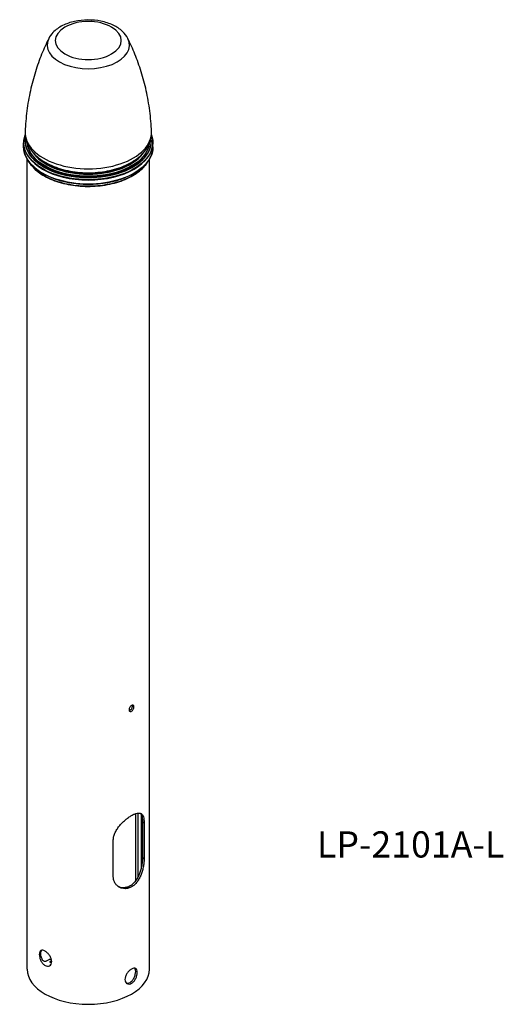
# Model space of a CAD drawing. Extents: x 1594 to 1871, y 359 to 922.
import ezdxf

# ---------------------------------------------------------------- set-up
doc = ezdxf.new("R2010")
doc.units = 0
doc.header["$LTSCALE"] = 8
for name, color, linetype in [('1：主線', 7, 'CONTINUOUS'), ('2：副線', 5, 'CONTINUOUS'), ('7：文字', 2, 'CONTINUOUS')]:
    doc.layers.add(name, color=color, linetype=linetype)
doc.styles.get("Standard").update_dxf_attribs({"font": 'isocp.shx', "height": 24, "bigfont": 'bigfont.shx'})

msp = doc.modelspace()

# ---------------------------------------------------------------- linework, layer by layer
at = {"layer": '1：主線', "extrusion": (-1e-16, 0.817547, 0.575862)}
for p, q in [((1596.11, 849.54), (1596.11, 851.86)), ((1670.11, 849.54), (1670.11, 851.86)), ((1598.11, 378.91), (1598.11, 842.59)), ((1599.57, 840.33), (1598.51, 841.95)), ((1666.66, 840.33), (1667.72, 841.95)), ((1668.11, 378.91), (1668.11, 842.59)), ((1660.25, 429.53), (1660.25, 467.96)), ((1664.12, 463.21), (1664.12, 442.77)), ((1665.07, 462.67), (1665.07, 442.23)), ((1647.39, 432.05), (1647.39, 452.49)), ((1610.49, 384.2), (1609.03, 383.37))]:
    msp.add_line(p, q, dxfattribs=at)
at = {"layer": '1：主線'}
msp.add_ellipse((1633.11, 378.91), major_axis=(35, 0), ratio=0.575862, start_param=3.141593, end_param=6.283185, dxfattribs=at)
for points, knots in [([(1655.72, 911.57), (1654.95, 913.1), (1653.89, 914.46), (1651.12, 917.06), (1649.33, 918.23), (1645.2, 920.21), (1642.84, 920.97), (1637.91, 921.97), (1635.35, 922.21), (1630.25, 922.16), (1627.71, 921.88), (1622.85, 920.81), (1620.53, 920.02), (1616.32, 917.9), (1614.42, 916.57), (1611.93, 913.92), (1611.12, 912.8), (1610.5, 911.57)], [1.066477, 1.066477, 1.066477, 1.066477, 1.334466, 1.334466, 1.662008, 1.662008, 2.018162, 2.018162, 2.371168, 2.371168, 2.721405, 2.721405, 3.074823, 3.074823, 3.430554, 3.430554, 3.645912, 3.645912, 3.645912, 3.645912]), ([(1610.5, 911.57), (1609.08, 908.73), (1607.71, 905.72), (1605.13, 899.36), (1603.93, 896.02), (1601.76, 889.05), (1600.79, 885.43), (1599.14, 877.95), (1598.47, 874.1), (1597.46, 866.27), (1597.12, 862.28), (1596.96, 858.27)], [3.6459123, 3.6459123, 3.6459123, 3.6459123, 3.6976281, 3.6976281, 3.7493439, 3.7493439, 3.8010597, 3.8010597, 3.8527755, 3.8527755, 3.9044913, 3.9044913, 3.9044913, 3.9044913]), ([(1669.26, 858.27), (1669.1, 862.28), (1668.77, 866.27), (1667.76, 874.1), (1667.08, 877.95), (1665.44, 885.43), (1664.47, 889.05), (1662.3, 896.02), (1661.09, 899.36), (1658.52, 905.72), (1657.14, 908.73), (1655.72, 911.57)], [7.091083, 7.091083, 7.091083, 7.091083, 7.1427988, 7.1427988, 7.1945146, 7.1945146, 7.2462304, 7.2462304, 7.2979462, 7.2979462, 7.349662, 7.349662, 7.349662, 7.349662]), ([(1596.96, 858.27), (1596.87, 856), (1597.3, 853.73), (1599.1, 849.35), (1600.54, 847.28), (1604.39, 843.3), (1606.94, 841.48), (1612.87, 838.37), (1616.31, 837.12), (1623.59, 835.37), (1627.42, 834.87), (1635.13, 834.63), (1639, 834.89), (1646.45, 836.15), (1650.03, 837.15), (1656.57, 839.88), (1659.54, 841.6), (1664.43, 845.71), (1666.4, 848.08), (1668.76, 853.05), (1669.33, 855.55), (1669.27, 858.13), (1669.26, 858.2), (1669.26, 858.27)], [3.904491, 3.904491, 3.904491, 3.904491, 4.15974, 4.15974, 4.435923, 4.435923, 4.759279, 4.759279, 5.102924, 5.102924, 5.444313, 5.444313, 5.783237, 5.783237, 6.123485, 6.123485, 6.467238, 6.467238, 6.800907, 6.800907, 7.083042, 7.083042, 7.091083, 7.091083, 7.091083, 7.091083]), ([(1596.99, 856.52), (1596.83, 856.09), (1596.69, 855.66), (1596.27, 854.11), (1596.11, 852.99), (1596.11, 851.86)], [3.7094678, 3.7094678, 3.7094678, 3.7094678, 3.7706817, 3.7706817, 3.9269908, 3.9269908, 3.9269908, 3.9269908]), ([(1670.11, 851.86), (1670.11, 852.99), (1669.96, 854.11), (1669.54, 855.66), (1669.39, 856.09), (1669.23, 856.52)], [0.7853982, 0.7853982, 0.7853982, 0.7853982, 0.9417073, 0.9417073, 1.0029212, 1.0029212, 1.0029212, 1.0029212]), ([(1667.72, 841.95), (1668.03, 842.43), (1668.32, 842.92), (1668.83, 843.91), (1669.05, 844.41), (1669.43, 845.42), (1669.6, 845.93), (1669.85, 846.96), (1669.95, 847.47), (1670.08, 848.51), (1670.11, 849.02), (1670.11, 849.54)], [0.4254896, 0.4254896, 0.4254896, 0.4254896, 0.4974713, 0.4974713, 0.569453, 0.569453, 0.6414347, 0.6414347, 0.7134164, 0.7134164, 0.7853982, 0.7853982, 0.7853982, 0.7853982]), ([(1599.57, 840.33), (1600.92, 838.25), (1602.85, 836.31), (1607.67, 832.88), (1610.56, 831.38), (1617.02, 829), (1620.57, 828.11), (1627.99, 827.02), (1631.85, 826.82), (1639.48, 827.14), (1643.25, 827.65), (1650.33, 829.34), (1653.63, 830.51), (1659.43, 833.4), (1661.93, 835.12), (1664.98, 838.08), (1665.91, 839.18), (1666.66, 840.33)], [4.286899, 4.286899, 4.286899, 4.286899, 4.606149, 4.606149, 4.927253, 4.927253, 5.248364, 5.248364, 5.56928, 5.56928, 5.890147, 5.890147, 6.211138, 6.211138, 6.532323, 6.532323, 6.708675, 6.708675, 6.708675, 6.708675]), ([(1659.23, 529.01), (1659.23, 528.8), (1659.2, 528.56), (1659.06, 528.07), (1658.96, 527.82), (1658.72, 527.38), (1658.57, 527.16), (1658.23, 526.79), (1658.04, 526.64), (1657.68, 526.43), (1657.49, 526.37), (1657.14, 526.34), (1656.97, 526.38), (1656.71, 526.53), (1656.6, 526.65), (1656.44, 526.98), (1656.41, 527.17), (1656.41, 527.59), (1656.44, 527.82), (1656.6, 528.31), (1656.71, 528.55), (1656.97, 528.98), (1657.14, 529.19), (1657.49, 529.56), (1657.68, 529.7), (1658.04, 529.91), (1658.23, 529.98), (1658.57, 530.02), (1658.72, 529.98), (1658.96, 529.85), (1659.06, 529.73), (1659.2, 529.41), (1659.23, 529.21), (1659.23, 529.01)], [0, 0, 0, 0, 0.15071, 0.15071, 0.30142, 0.30142, 0.45213, 0.45213, 0.60284, 0.60284, 0.753549, 0.753549, 0.904259, 0.904259, 1.054969, 1.054969, 1.205679, 1.205679, 1.356389, 1.356389, 1.507099, 1.507099, 1.657809, 1.657809, 1.808519, 1.808519, 1.959229, 1.959229, 2.109938, 2.109938, 2.260648, 2.260648, 2.411358, 2.411358, 2.411358, 2.411358]), ([(1656.5, 526.87), (1656.65, 526.89), (1656.82, 526.96), (1657.15, 527.15), (1657.34, 527.3), (1657.68, 527.67), (1657.84, 527.89), (1658.08, 528.33), (1658.18, 528.58), (1658.32, 529.07), (1658.35, 529.31), (1658.35, 529.52)], [1.6762792, 1.6762792, 1.6762792, 1.6762792, 1.8085506, 1.8085506, 1.9592632, 1.9592632, 2.1099757, 2.1099757, 2.2606883, 2.2606883, 2.4114009, 2.4114009, 2.4114009, 2.4114009]), ([(1647.39, 452.49), (1647.39, 453.13), (1647.47, 453.82), (1647.78, 455.23), (1648.01, 455.95), (1648.62, 457.37), (1649, 458.08), (1649.85, 459.45), (1650.32, 460.11), (1651.3, 461.34), (1651.85, 461.96), (1653, 463.15), (1653.61, 463.72), (1654.85, 464.78), (1655.48, 465.27), (1656.7, 466.15), (1657.3, 466.53), (1658.42, 467.18), (1658.98, 467.46), (1660.05, 467.9), (1660.55, 468.07), (1661.49, 468.26), (1661.92, 468.28), (1662.69, 468.2), (1663.02, 468.09), (1663.6, 467.76), (1663.86, 467.52), (1664.3, 466.9), (1664.49, 466.51), (1664.78, 465.61), (1664.89, 465.08), (1665.03, 463.94), (1665.07, 463.31), (1665.07, 462.67)], [-7.607004, -7.607004, -7.607004, -7.607004, -7.131419, -7.131419, -6.655833, -6.655833, -6.180248, -6.180248, -5.704662, -5.704662, -5.229372, -5.229372, -4.754082, -4.754082, -4.278792, -4.278792, -3.803502, -3.803502, -3.328212, -3.328212, -2.852922, -2.852922, -2.377632, -2.377632, -1.902342, -1.902342, -1.426757, -1.426757, -0.951171, -0.951171, -0.475586, -0.475586, 0, 0, 0, 0]), ([(1662.81, 468.14), (1662.93, 468.02), (1663.05, 467.89), (1663.37, 467.43), (1663.55, 467.05), (1663.84, 466.15), (1663.95, 465.63), (1664.09, 464.49), (1664.12, 463.86), (1664.12, 463.21)], [-1.659697, -1.659697, -1.659697, -1.659697, -1.427945, -1.427945, -0.951964, -0.951964, -0.475982, -0.475982, 0, 0, 0, 0]), ([(1665.07, 442.23), (1665.07, 441.58), (1665.03, 440.87), (1664.89, 439.36), (1664.78, 438.57), (1664.49, 436.96), (1664.3, 436.15), (1663.86, 434.55), (1663.6, 433.77), (1663.02, 432.3), (1662.69, 431.56), (1661.92, 430.15), (1661.49, 429.47), (1660.55, 428.23), (1660.05, 427.67), (1658.98, 426.71), (1658.42, 426.3), (1657.3, 425.66), (1656.7, 425.4), (1655.48, 425.04), (1654.85, 424.95), (1653.61, 424.93), (1653, 425.01), (1651.85, 425.32), (1651.3, 425.55), (1650.32, 426.12), (1649.85, 426.48), (1649, 427.33), (1648.62, 427.82), (1648.01, 428.91), (1647.78, 429.51), (1647.47, 430.75), (1647.39, 431.4), (1647.39, 432.05)], [0, 0, 0, 0, 0.475586, 0.475586, 0.951171, 0.951171, 1.426757, 1.426757, 1.902342, 1.902342, 2.377632, 2.377632, 2.852922, 2.852922, 3.328212, 3.328212, 3.803502, 3.803502, 4.278792, 4.278792, 4.754082, 4.754082, 5.229372, 5.229372, 5.704662, 5.704662, 6.180248, 6.180248, 6.655833, 6.655833, 7.131419, 7.131419, 7.607004, 7.607004, 7.607004, 7.607004]), ([(1664.12, 442.77), (1664.12, 442.12), (1664.09, 441.41), (1663.95, 439.91), (1663.84, 439.11), (1663.55, 437.5), (1663.37, 436.68), (1662.93, 435.08), (1662.68, 434.29), (1662.11, 432.82), (1661.78, 432.08), (1661.02, 430.67), (1660.6, 429.99), (1659.67, 428.75), (1659.16, 428.19), (1658.1, 427.22), (1657.54, 426.81), (1656.42, 426.16), (1655.82, 425.91), (1654.59, 425.55), (1653.96, 425.46), (1652.72, 425.45), (1652.1, 425.53), (1651.12, 425.79), (1650.74, 425.93), (1650.38, 426.11)], [0, 0, 0, 0, 0.475982, 0.475982, 0.951964, 0.951964, 1.427945, 1.427945, 1.903927, 1.903927, 2.379563, 2.379563, 2.8552, 2.8552, 3.330836, 3.330836, 3.806472, 3.806472, 4.282108, 4.282108, 4.757744, 4.757744, 5.233381, 5.233381, 5.558674, 5.558674, 5.558674, 5.558674]), ([(1605.08, 387.28), (1605.08, 387.8), (1605.16, 388.29), (1605.47, 389.06), (1605.71, 389.34), (1606.27, 389.67), (1606.64, 389.73), (1607.46, 389.62), (1607.92, 389.44), (1608.81, 388.93), (1609.3, 388.56), (1610.21, 387.67), (1610.64, 387.15), (1611.34, 386.1), (1611.64, 385.5), (1612.05, 384.32), (1612.15, 383.72), (1612.15, 382.7), (1612.05, 382.19), (1611.64, 381.37), (1611.34, 381.04), (1610.64, 380.64), (1610.21, 380.54), (1609.3, 380.59), (1608.81, 380.76), (1607.92, 381.27), (1607.46, 381.65), (1606.64, 382.6), (1606.27, 383.16), (1605.71, 384.28), (1605.47, 384.92), (1605.16, 386.16), (1605.08, 386.77), (1605.08, 387.28)], [0, 0, 0, 0, 0.377244, 0.377244, 0.754488, 0.754488, 1.131727, 1.131727, 1.508966, 1.508966, 1.886205, 1.886205, 2.263444, 2.263444, 2.640688, 2.640688, 3.017932, 3.017932, 3.395176, 3.395176, 3.77242, 3.77242, 4.149659, 4.149659, 4.526898, 4.526898, 4.904137, 4.904137, 5.281376, 5.281376, 5.65862, 5.65862, 6.035864, 6.035864, 6.035864, 6.035864]), ([(1606.8, 384.4), (1606.55, 384.92), (1606.35, 385.49), (1606.05, 386.68), (1605.98, 387.28), (1605.98, 387.8), (1605.98, 388.31), (1606.05, 388.8), (1606.28, 389.37), (1606.38, 389.54), (1606.49, 389.68)], [-0.718027, -0.718027, -0.718027, -0.718027, -0.377287, -0.377287, 0, 0, 0, 0.377287, 0.377287, 0.56265, 0.56265, 0.56265, 0.56265]), ([(1609.03, 383.37), (1608.9, 383.29), (1608.73, 383.24), (1608.38, 383.21), (1608.19, 383.23), (1607.8, 383.34), (1607.57, 383.46), (1607.19, 383.78), (1607.03, 383.99), (1606.87, 384.26), (1606.83, 384.33), (1606.8, 384.4)], [1.344682, 1.344682, 1.344682, 1.344682, 1.4553962, 1.4553962, 1.5661104, 1.5661104, 1.7086572, 1.7086572, 1.851204, 1.851204, 1.8971618, 1.8971618, 1.8971618, 1.8971618]), ([(1612, 384.35), (1611.97, 384.35), (1611.93, 384.36), (1611.65, 384.41), (1611.38, 384.43), (1610.89, 384.38), (1610.66, 384.31), (1610.49, 384.2)], [0.893722, 0.893722, 0.893722, 0.893722, 0.9151208, 0.9151208, 1.0677439, 1.0677439, 1.2203669, 1.2203669, 1.2203669, 1.2203669]), ([(1612.12, 382.67), (1612.04, 382.65), (1611.97, 382.64), (1611.81, 382.63), (1611.7, 382.64), (1611.52, 382.67), (1611.44, 382.71), (1611.3, 382.78), (1611.24, 382.83), (1611.17, 382.95), (1611.15, 383.01), (1611.15, 383.13), (1611.17, 383.2), (1611.24, 383.31), (1611.3, 383.36), (1611.44, 383.44), (1611.52, 383.47), (1611.7, 383.5), (1611.8, 383.51), (1611.89, 383.5)], [0.0707437, 0.0707437, 0.0707437, 0.0707437, 0.1131907, 0.1131907, 0.169785, 0.169785, 0.2263794, 0.2263794, 0.2829738, 0.2829738, 0.3395681, 0.3395681, 0.3961635, 0.3961635, 0.4527588, 0.4527588, 0.5093541, 0.5093541, 0.5631281, 0.5631281, 0.5631281, 0.5631281]), ([(1611.89, 383.5), (1611.95, 383.5), (1612.01, 383.51), (1612.09, 383.52), (1612.12, 383.53), (1612.14, 383.54)], [-0.07353501, -0.07353501, -0.07353501, -0.07353501, -0.03763687, -0.03763687, -0.02205478, -0.02205478, -0.02205478, -0.02205478]), ([(1611.48, 381.23), (1611.43, 381.25), (1611.41, 381.28), (1611.42, 381.36), (1611.46, 381.43), (1611.6, 381.57), (1611.7, 381.64), (1611.81, 381.71)], [1.0231003, 1.0231003, 1.0231003, 1.0231003, 1.1232536, 1.1232536, 1.2339678, 1.2339678, 1.3312336, 1.3312336, 1.3312336, 1.3312336]), ([(1661.14, 377.06), (1661.14, 376.55), (1661.07, 375.94), (1660.75, 374.7), (1660.52, 374.06), (1659.95, 372.94), (1659.59, 372.38), (1658.77, 371.43), (1658.31, 371.05), (1657.42, 370.54), (1656.93, 370.38), (1656.01, 370.32), (1655.58, 370.42), (1654.89, 370.82), (1654.58, 371.15), (1654.17, 371.97), (1654.07, 372.48), (1654.07, 373.51), (1654.17, 374.1), (1654.58, 375.28), (1654.89, 375.88), (1655.58, 376.93), (1656.01, 377.45), (1656.93, 378.34), (1657.42, 378.71), (1658.31, 379.22), (1658.77, 379.4), (1659.59, 379.51), (1659.95, 379.45), (1660.52, 379.12), (1660.75, 378.84), (1661.07, 378.07), (1661.14, 377.58), (1661.14, 377.06)], [0, 0, 0, 0, 0.377244, 0.377244, 0.754488, 0.754488, 1.131727, 1.131727, 1.508966, 1.508966, 1.886205, 1.886205, 2.263444, 2.263444, 2.640688, 2.640688, 3.017932, 3.017932, 3.395176, 3.395176, 3.77242, 3.77242, 4.149659, 4.149659, 4.526898, 4.526898, 4.904137, 4.904137, 5.281376, 5.281376, 5.65862, 5.65862, 6.035864, 6.035864, 6.035864, 6.035864]), ([(1654.83, 370.93), (1655.06, 370.87), (1655.32, 370.84), (1656.05, 370.88), (1656.53, 371.05), (1657.42, 371.56), (1657.88, 371.94), (1658.7, 372.89), (1659.07, 373.45), (1659.63, 374.58), (1659.86, 375.21), (1660.17, 376.46), (1660.25, 377.06), (1660.25, 377.58)], [3.933036, 3.933036, 3.933036, 3.933036, 4.150125, 4.150125, 4.527406, 4.527406, 4.904686, 4.904686, 5.281967, 5.281967, 5.659254, 5.659254, 6.036541, 6.036541, 6.036541, 6.036541])]:
    msp.add_open_spline(points, degree=3, knots=knots, dxfattribs=at)
at = {"layer": '1：主線', "extrusion": (1.249e-13, 4.24e-14, -1)}
msp.add_open_spline([(1596.11, 849.54), (1596.11, 849.02), (1596.14, 848.51), (1596.27, 847.47), (1596.37, 846.96), (1596.63, 845.93), (1596.79, 845.42), (1597.17, 844.41), (1597.4, 843.91), (1597.91, 842.92), (1598.19, 842.43), (1598.51, 841.95)], degree=3, knots=[3.9269908, 3.9269908, 3.9269908, 3.9269908, 3.9989725, 3.9989725, 4.0709543, 4.0709543, 4.142936, 4.142936, 4.2149177, 4.2149177, 4.2868994, 4.2868994, 4.2868994, 4.2868994], dxfattribs=at)
at = {"layer": '1：主線'}
msp.add_open_spline([(1658.35, 529.52), (1658.35, 529.68), (1658.33, 529.84), (1658.29, 529.98)], degree=3, dxfattribs=at)
at = {"layer": '1：主線', "extrusion": (3.24358e-07, 1.59079e-06, 1)}
msp.add_open_spline([(1612.01, 384.35), (1612.01, 384.35), (1612.01, 384.35), (1612, 384.35)], degree=3, dxfattribs=at)
at = {"layer": '1：主線', "extrusion": (4.4058e-12, 1.3979e-12, -1)}
msp.add_open_spline([(1660.25, 377.58), (1660.25, 378.09), (1660.17, 378.58), (1659.94, 379.15), (1659.85, 379.32), (1659.74, 379.46)], degree=3, knots=[0, 0, 0, 0, 0.3772869, 0.3772869, 0.562664, 0.562664, 0.562664, 0.562664], dxfattribs=at)
at = {"layer": '2：副線', "extrusion": (-1e-16, 0.817547, 0.575862)}
for p, q in [((1660.31, 429.61), (1660.31, 467.97)), ((1661.57, 431.71), (1661.57, 468.24)), ((1663.56, 437.59), (1663.56, 466.98)), ((1664.12, 463.21), (1665.07, 462.67)), ((1664.12, 442.77), (1665.07, 442.23)), ((1611.89, 382.64), (1611.89, 383.5))]:
    msp.add_line(p, q, dxfattribs=at)
at = {"layer": '2：副線'}
for centre, major_axis, start_param, end_param in [((1633.11, 910.4), (18.88, 0), -0.785398, 5.497787), ((1633.11, 907.81), (23.53, 0), 2.860514, 6.564264), ((1633.11, 857.8), (36.16, 0), 3.119093, 6.305685), ((1633.11, 852.7), (36.07, 0), 3.040751, 6.384027), ((1633.11, 851.86), (37, 0), 3.141593, 6.283185), ((1633.11, 852.76), (35.1, 0), 3.181551, 6.243227), ((1633.11, 853.52), (34.07, 0), 3.491705, 5.933073), ((1633.11, 849.45), (36.97, 0), 3.501501, 5.923277)]:
    msp.add_ellipse(centre, major_axis=major_axis, ratio=0.575862, start_param=start_param, end_param=end_param, dxfattribs=at)
at = {"layer": '2：副線', "extrusion": (2e-16, -1e-16, -1)}
for centre, major_axis, start_param, end_param in [((1633.11, 852.01), (36.93, 0), -0.210461, 3.352054), ((1633.11, 852.76), (35.9, 0), -0.07565, 3.217243), ((1633.11, 853.58), (33.9, 0), 0.426523, 2.715069)]:
    msp.add_ellipse(centre, major_axis=major_axis, ratio=0.575862, start_param=start_param, end_param=end_param, dxfattribs=at)
at = {"layer": '2：副線', "extrusion": (4e-16, -1e-16, -1)}
msp.add_ellipse((1633.11, 852.82), major_axis=(34.93, 0), ratio=0.575862, start_param=0.07239, end_param=3.069203, dxfattribs=at)
at = {"layer": '2：副線', "extrusion": (1e-16, 1e-16, -1)}
msp.add_ellipse((1633.11, 849.54), major_axis=(37, 0), ratio=0.575862, start_param=0, end_param=3.141593, dxfattribs=at)
at = {"layer": '2：副線', "extrusion": (2e-16, 1e-16, -1)}
msp.add_ellipse((1633.11, 847.6), major_axis=(35.84, 0), ratio=0.575862, start_param=0.359909, end_param=2.781684, dxfattribs=at)

# ---------------------------------------------------------------- texts
at = {"layer": '7：文字', "color": 7, "ltscale": 2, "insert": (1763.94, 457.78), "char_height": 15, "attachment_point": 1}
msp.add_mtext_dynamic_manual_height_columns('{\\fMS PGothic|b0|i0|c128|p50;LP-2101A-L}', width=188.2663, gutter_width=15, heights=[0], dxfattribs=at)

doc.saveas('drawing.dxf')
